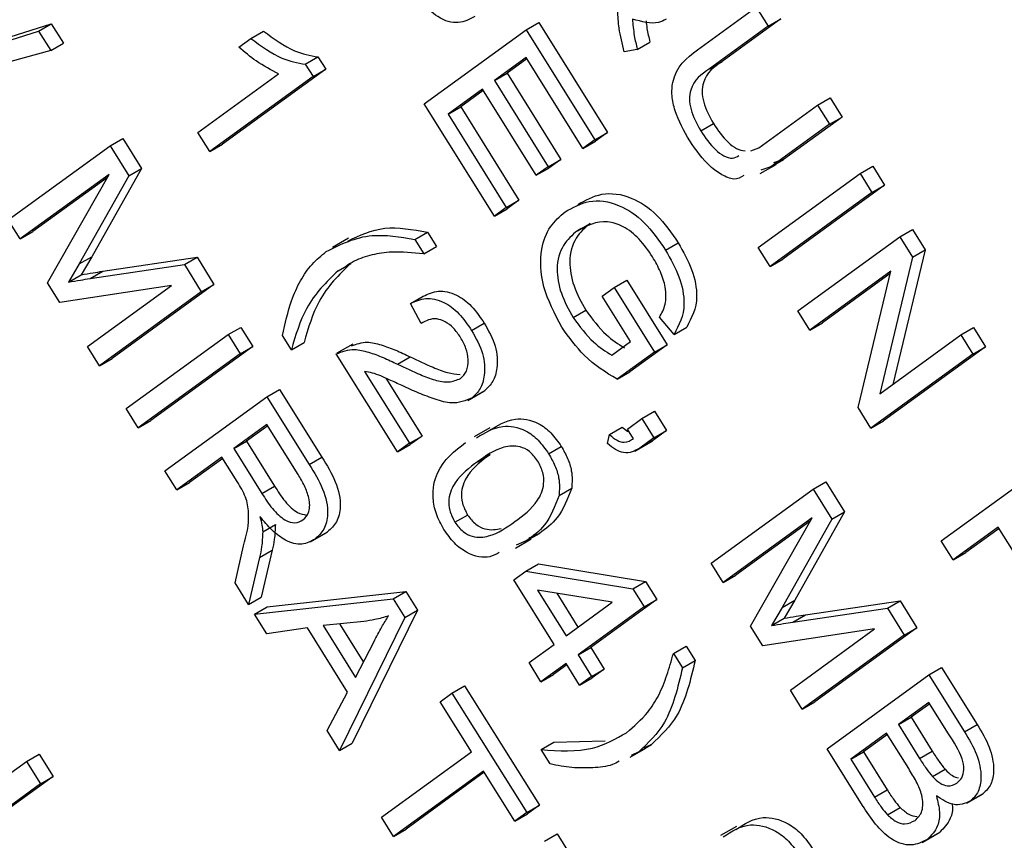
# Model space of a CAD drawing. Units: inches. Extents: x 0.5 to 10.5, y 0.5 to 7.9.
# Drawn here: x 3.4 to 3.4, y 3.4 to 3.4 of the extents above; entities that cross this region are included whole.
import ezdxf

# ---------------------------------------------------------------- set-up
doc = ezdxf.new("R2010")
doc.units = ezdxf.units.IN
doc.header["$MEASUREMENT"] = 0

msp = doc.modelspace()

# ---------------------------------------------------------------- linework, layer by layer
at = {"color": 7, "linetype": 'Continuous', "lineweight": 25}
for p, q in [((3.38663851, 3.44729933), (3.38800308, 3.44828954)), ((3.38800308, 3.44828954), (3.38828105, 3.44784459)), ((3.38857567, 3.44801468), (3.38720966, 3.44702342)), ((3.38828105, 3.44784459), (3.38857567, 3.44801468)), ((3.36945854, 3.44715227), (3.37131191, 3.44773054)), ((3.36975317, 3.44732236), (3.37160654, 3.44790063)), ((3.37131191, 3.44773054), (3.37160654, 3.44790063)), ((3.37131191, 3.44773054), (3.37159368, 3.44727951)), ((3.37160654, 3.44790063), (3.37188831, 3.4474496)), ((3.37624693, 3.44756213), (3.37654155, 3.44773221)), ((3.38028023, 3.44604316), (3.38265139, 3.44776381)), ((3.38265139, 3.44776381), (3.38294601, 3.44793389)), ((3.38265139, 3.44776381), (3.38424969, 3.44520536)), ((3.38294601, 3.44793389), (3.38454432, 3.44537545)), ((3.38828105, 3.44784459), (3.38691503, 3.44685334)), ((3.37596978, 3.44736101), (3.37624693, 3.44756213)), ((3.37159368, 3.44727951), (3.36864922, 3.44647657)), ((3.37159368, 3.44727951), (3.37188831, 3.4474496)), ((3.38523752, 3.44730769), (3.38493652, 3.4472522)), ((3.38523752, 3.44730769), (3.38553214, 3.44747777)), ((3.37751647, 3.44696272), (3.37781109, 3.44713281)), ((3.37781109, 3.44713281), (3.37799134, 3.44684429)), ((3.3826522, 3.44711775), (3.38191314, 3.44658144)), ((3.38267099, 3.44708767), (3.38220777, 3.44675153)), ((3.38397254, 3.44500425), (3.3826522, 3.44711775)), ((3.37799134, 3.44684429), (3.37558939, 3.4451013)), ((3.37751647, 3.44696272), (3.37769671, 3.4466742)), ((3.37769671, 3.4466742), (3.37799134, 3.44684429)), ((3.38691503, 3.44685334), (3.38720966, 3.44702342)), ((3.37501679, 3.44537616), (3.37689524, 3.44673927)), ((3.37769671, 3.4466742), (3.37529476, 3.44493122)), ((3.38191314, 3.44658144), (3.38220777, 3.44675153)), ((3.38191314, 3.44658144), (3.38316399, 3.44457918)), ((3.38220777, 3.44675153), (3.38345862, 3.44474927)), ((3.38163599, 3.44638033), (3.38083534, 3.44579933)), ((3.38288684, 3.44437807), (3.38163599, 3.44638033)), ((3.38165478, 3.44635025), (3.38112997, 3.44596942)), ((3.38942766, 3.44600918), (3.38972228, 3.44617927)), ((3.38972228, 3.44617927), (3.39000025, 3.44573432)), ((3.38191328, 3.4434291), (3.38028023, 3.44604316)), ((3.38083534, 3.44579933), (3.38112997, 3.44596942)), ((3.38112997, 3.44596942), (3.38248506, 3.4438003)), ((3.38806164, 3.44501793), (3.38942766, 3.44600918)), ((3.38942766, 3.44600918), (3.38970562, 3.44556424)), ((3.38083534, 3.44579933), (3.38219043, 3.44363022)), ((3.39000025, 3.44573432), (3.38863568, 3.44474411)), ((3.38970562, 3.44556424), (3.39000025, 3.44573432)), ((3.38671218, 3.44541282), (3.3870068, 3.44558291)), ((3.38970562, 3.44556424), (3.38834105, 3.44457403)), ((3.37297787, 3.44506382), (3.37327249, 3.4452339)), ((3.37327249, 3.4452339), (3.37370736, 3.4445378)), ((3.37529476, 3.44493122), (3.37501679, 3.44537616)), ((3.38424969, 3.44520536), (3.38454432, 3.44537545)), ((3.38454432, 3.44537545), (3.38426717, 3.44517433)), ((3.37060671, 3.44334318), (3.37297787, 3.44506382)), ((3.37297787, 3.44506382), (3.37341273, 3.44436772)), ((3.37529476, 3.44493122), (3.37558939, 3.4451013)), ((3.38424969, 3.44520536), (3.38397254, 3.44500425)), ((3.38397254, 3.44500425), (3.38426717, 3.44517433)), ((3.38787813, 3.44494556), (3.38806164, 3.44501793)), ((3.38316399, 3.44457918), (3.38345862, 3.44474927)), ((3.38345862, 3.44474927), (3.38318147, 3.44454815)), ((3.37370736, 3.4445378), (3.37254924, 3.44248619)), ((3.37341273, 3.44436772), (3.37370736, 3.4445378)), ((3.38316399, 3.44457918), (3.38288684, 3.44437807)), ((3.38288684, 3.44437807), (3.38318147, 3.44454815)), ((3.38809846, 3.44441996), (3.38846674, 3.44463257)), ((3.38834105, 3.44457403), (3.38810769, 3.44449788)), ((3.38834105, 3.44457403), (3.38863568, 3.44474411)), ((3.38863568, 3.44474411), (3.38840232, 3.44466797)), ((3.3904193, 3.44442184), (3.39071393, 3.44459192)), ((3.39071393, 3.44459192), (3.39099189, 3.44414697)), ((3.37295415, 3.44439995), (3.37088468, 3.44289823)), ((3.37291187, 3.44432556), (3.3711793, 3.44306831)), ((3.3715215, 3.44187885), (3.37295415, 3.44439995)), ((3.37341273, 3.44436772), (3.37225461, 3.44231611)), ((3.38804814, 3.44270119), (3.3904193, 3.44442184)), ((3.3904193, 3.44442184), (3.39069727, 3.44397689)), ((3.39099189, 3.44414697), (3.38862074, 3.44242633)), ((3.39069727, 3.44397689), (3.39099189, 3.44414697)), ((3.39069727, 3.44397689), (3.38832611, 3.44225625)), ((3.38219043, 3.44363022), (3.38191328, 3.4434291)), ((3.38219043, 3.44363022), (3.38248506, 3.4438003)), ((3.38248506, 3.4438003), (3.38220791, 3.44359919)), ((3.38191328, 3.4434291), (3.38220791, 3.44359919)), ((3.37088468, 3.44289823), (3.37060671, 3.44334318)), ((3.38384632, 3.4430907), (3.38414095, 3.44326079)), ((3.37088468, 3.44289823), (3.3711793, 3.44306831)), ((3.3800622, 3.44288771), (3.38035683, 3.44305779)), ((3.38035683, 3.44305779), (3.3805653, 3.44272408)), ((3.3889703, 3.44122508), (3.39134145, 3.44294572)), ((3.39134145, 3.44294572), (3.39163608, 3.44311581)), ((3.39134145, 3.44294572), (3.39163734, 3.4424721)), ((3.39163608, 3.44311581), (3.39193196, 3.44264218)), ((3.37851942, 3.44291557), (3.37815114, 3.44270296)), ((3.3800622, 3.44288771), (3.38027068, 3.442554)), ((3.38027068, 3.442554), (3.3805653, 3.44272408)), ((3.38589755, 3.44263923), (3.38619218, 3.44280931)), ((3.38832611, 3.44225625), (3.38804814, 3.44270119)), ((3.37225461, 3.44231611), (3.37254924, 3.44248619)), ((3.37254924, 3.44248619), (3.37230223, 3.44206445)), ((3.37280341, 3.44214649), (3.37499838, 3.44247123)), ((3.37470375, 3.44230115), (3.37499838, 3.44247123)), ((3.37499838, 3.44247123), (3.37539199, 3.44184118)), ((3.39163734, 3.4424721), (3.39087603, 3.43929389)), ((3.39193196, 3.44264218), (3.39118334, 3.43951688)), ((3.39163734, 3.4424721), (3.39193196, 3.44264218)), ((3.37225461, 3.44231611), (3.3720076, 3.44189437)), ((3.37250878, 3.44197641), (3.37470375, 3.44230115)), ((3.37470375, 3.44230115), (3.37509736, 3.4416711)), ((3.37827927, 3.44215973), (3.3785739, 3.44232982)), ((3.38832611, 3.44225625), (3.38862074, 3.44242633)), ((3.3720076, 3.44189437), (3.37230223, 3.44206445)), ((3.37250878, 3.44197641), (3.37280341, 3.44214649)), ((3.39113585, 3.44214988), (3.38924826, 3.44078014)), ((3.39112317, 3.44209696), (3.38954289, 3.44095022)), ((3.39037533, 3.43897601), (3.39113585, 3.44214988)), ((3.37180598, 3.44142347), (3.3715215, 3.44187885)), ((3.37440559, 3.44181577), (3.37180598, 3.44142347)), ((3.37244824, 3.4403954), (3.37440559, 3.44181577)), ((3.37539199, 3.44184118), (3.37302083, 3.44012054)), ((3.37509736, 3.4416711), (3.37539199, 3.44184118)), ((3.38469658, 3.44176774), (3.38499121, 3.44193782)), ((3.38499121, 3.44193782), (3.38592934, 3.44043612)), ((3.37509736, 3.4416711), (3.3727262, 3.43995046)), ((3.37996337, 3.4413982), (3.380258, 3.44156829)), ((3.38441943, 3.44156662), (3.38469658, 3.44176774)), ((3.3850796, 3.44050987), (3.38441943, 3.44156662)), ((3.38469658, 3.44176774), (3.38563472, 3.44026604)), ((3.38021055, 3.44093091), (3.37996337, 3.4413982)), ((3.38374359, 3.4410724), (3.38403821, 3.44124249)), ((3.38924826, 3.44078014), (3.3889703, 3.44122508)), ((3.38138393, 3.44077198), (3.38167856, 3.44094207)), ((3.38609268, 3.44067919), (3.38575312, 3.44107945)), ((3.38924826, 3.44078014), (3.38954289, 3.44095022)), ((3.37334989, 3.43895211), (3.37572105, 3.44067275)), ((3.37572105, 3.44067275), (3.37601567, 3.44084283)), ((3.37572105, 3.44067275), (3.37599901, 3.4402278)), ((3.37601567, 3.44084283), (3.37629364, 3.44039789)), ((3.37719125, 3.4403194), (3.37698278, 3.44065311)), ((3.38609268, 3.44067919), (3.38638731, 3.44084928)), ((3.39087603, 3.43929389), (3.39276603, 3.44066537)), ((3.39276603, 3.44066537), (3.39306066, 3.44083546)), ((3.39276603, 3.44066537), (3.393044, 3.44022043)), ((3.39306066, 3.44083546), (3.39333862, 3.44039051)), ((3.37629364, 3.44039789), (3.37392248, 3.43867724)), ((3.37599901, 3.4402278), (3.37629364, 3.44039789)), ((3.37719125, 3.4403194), (3.37748588, 3.44048948)), ((3.37861982, 3.44045243), (3.37825153, 3.44023982)), ((3.38464463, 3.44019424), (3.3850796, 3.44050987)), ((3.38592934, 3.44043612), (3.38506085, 3.4398059)), ((3.38563472, 3.44026604), (3.38592934, 3.44043612)), ((3.3727262, 3.43995046), (3.37244824, 3.4403954)), ((3.37599901, 3.4402278), (3.37362786, 3.43850716)), ((3.37965952, 3.43794444), (3.37823495, 3.44022479)), ((3.38563472, 3.44026604), (3.38476622, 3.43963581)), ((3.393044, 3.44022043), (3.39067284, 3.43849978)), ((3.39333862, 3.44039051), (3.39096747, 3.43866987)), ((3.393044, 3.44022043), (3.39333862, 3.44039051)), ((3.3727262, 3.43995046), (3.37302083, 3.44012054)), ((3.37966332, 3.43998567), (3.37995795, 3.44015576)), ((3.3788943, 3.4398141), (3.37993667, 3.43814555)), ((3.38476622, 3.43963581), (3.38506085, 3.4398059)), ((3.37939227, 3.43965869), (3.3802313, 3.43831564)), ((3.3766227, 3.43922945), (3.37691733, 3.43939954)), ((3.37691733, 3.43939954), (3.37789998, 3.43782658)), ((3.38129861, 3.43914468), (3.3816669, 3.43935728)), ((3.38139699, 3.43920524), (3.38169162, 3.43937533)), ((3.37425154, 3.43750881), (3.3766227, 3.43922945)), ((3.3766227, 3.43922945), (3.37760535, 3.43765649)), ((3.37362786, 3.43850716), (3.37334989, 3.43895211)), ((3.38534717, 3.43872042), (3.3856418, 3.43889051)), ((3.3856418, 3.43889051), (3.38591977, 3.43844556)), ((3.39067284, 3.43849978), (3.39037533, 3.43897601)), ((3.37362786, 3.43850716), (3.37392248, 3.43867724)), ((3.37662352, 3.43858339), (3.37585366, 3.43802474)), ((3.37734775, 3.4374241), (3.37662352, 3.43858339)), ((3.38500844, 3.43847462), (3.38534717, 3.43872042)), ((3.38534717, 3.43872042), (3.38562514, 3.43827548)), ((3.39067284, 3.43849978), (3.39096747, 3.43866987)), ((3.37664231, 3.43855331), (3.37614829, 3.43819483)), ((3.38180876, 3.43850586), (3.38144048, 3.43829326)), ((3.38454652, 3.43813943), (3.38459375, 3.43834926)), ((3.38459375, 3.43834926), (3.38488838, 3.43851934)), ((3.38488838, 3.43851934), (3.38501922, 3.43842011)), ((3.38514742, 3.43825214), (3.38500844, 3.43847462)), ((3.38591977, 3.43844556), (3.38558825, 3.43820499)), ((3.38562514, 3.43827548), (3.38591977, 3.43844556)), ((3.37585366, 3.43802474), (3.37614829, 3.43819483)), ((3.37614829, 3.43819483), (3.37680031, 3.43715111)), ((3.37993667, 3.43814555), (3.37965952, 3.43794444)), ((3.37965952, 3.43794444), (3.37995415, 3.43811452)), ((3.37993667, 3.43814555), (3.3802313, 3.43831564)), ((3.3802313, 3.43831564), (3.37995415, 3.43811452)), ((3.38518359, 3.43796671), (3.38555188, 3.43817932)), ((3.38562514, 3.43827548), (3.38529362, 3.43803491)), ((3.38529362, 3.43803491), (3.38558825, 3.43820499)), ((3.38558825, 3.43820499), (3.38550395, 3.43818184)), ((3.37585366, 3.43802474), (3.37650569, 3.43698103)), ((3.38152403, 3.43771798), (3.38181866, 3.43788806)), ((3.38317636, 3.43790281), (3.38347098, 3.43807289)), ((3.37557651, 3.43782363), (3.37452951, 3.43706386)), ((3.3755953, 3.43779355), (3.37482414, 3.43723395)), ((3.37593103, 3.43725615), (3.37557651, 3.43782363)), ((3.37760535, 3.43765649), (3.37789998, 3.43782658)), ((3.37452951, 3.43706386), (3.37425154, 3.43750881)), ((3.39230867, 3.43588127), (3.39467983, 3.43760191)), ((3.37452951, 3.43706386), (3.37482414, 3.43723395)), ((3.38932813, 3.43707618), (3.38962276, 3.43724627)), ((3.38962276, 3.43724627), (3.39005763, 3.43655017)), ((3.37650569, 3.43698103), (3.37680031, 3.43715111)), ((3.38341857, 3.43693303), (3.38371319, 3.43710311)), ((3.38695698, 3.43535554), (3.38932813, 3.43707618)), ((3.38932813, 3.43707618), (3.389763, 3.43638008)), ((3.39005763, 3.43655017), (3.3888995, 3.43449856)), ((3.389763, 3.43638008), (3.39005763, 3.43655017)), ((3.38099485, 3.43630842), (3.38128948, 3.4364785)), ((3.38930441, 3.43641231), (3.38723494, 3.43491059)), ((3.38926214, 3.43633793), (3.38752957, 3.43508068)), ((3.38787177, 3.43389121), (3.38930441, 3.43641231)), ((3.389763, 3.43638008), (3.38860488, 3.43432847)), ((3.3765247, 3.4360842), (3.37681933, 3.43625429)), ((3.37763641, 3.43585426), (3.3780047, 3.43606687)), ((3.37774132, 3.43591876), (3.37803595, 3.43608885)), ((3.38266968, 3.43588187), (3.38296431, 3.43605196)), ((3.38296431, 3.43605196), (3.38271316, 3.43594347)), ((3.39363364, 3.43619609), (3.39258664, 3.43543632)), ((3.39365243, 3.43616601), (3.39288126, 3.43560641)), ((3.39398816, 3.43562861), (3.39363364, 3.43619609)), ((3.38240371, 3.43571035), (3.38277199, 3.43592295)), ((3.38266968, 3.43588187), (3.38241853, 3.43577339)), ((3.39258664, 3.43543632), (3.39230867, 3.43588127)), ((3.37588134, 3.43489996), (3.37607957, 3.43576245)), ((3.376454, 3.43549107), (3.37674862, 3.43566116)), ((3.37674862, 3.43566116), (3.37649193, 3.43456427)), ((3.39258664, 3.43543632), (3.39288126, 3.43560641)), ((3.376454, 3.43549107), (3.37619731, 3.43439418)), ((3.38236689, 3.43497184), (3.38264403, 3.43517296)), ((3.38264403, 3.43517296), (3.38293866, 3.43534304)), ((3.38264403, 3.43517296), (3.38513763, 3.43476336)), ((3.38293866, 3.43534304), (3.38543225, 3.43493344)), ((3.38723494, 3.43491059), (3.38695698, 3.43535554)), ((3.38330502, 3.43347015), (3.38236689, 3.43497184)), ((3.38513763, 3.43476336), (3.38543225, 3.43493344)), ((3.38543225, 3.43493344), (3.38569448, 3.4345137)), ((3.38723494, 3.43491059), (3.38752957, 3.43508068)), ((3.37619731, 3.43439418), (3.37588134, 3.43489996)), ((3.37662918, 3.43434457), (3.37985486, 3.43469735)), ((3.37956024, 3.43452727), (3.37985486, 3.43469735)), ((3.37985486, 3.43469735), (3.38012577, 3.4342637)), ((3.38465371, 3.43444883), (3.3829182, 3.43473409)), ((3.3829182, 3.43473409), (3.38358217, 3.43367126)), ((3.38513763, 3.43476336), (3.38539985, 3.43434361)), ((3.37619731, 3.43439418), (3.37649193, 3.43456427)), ((3.37633455, 3.43417449), (3.37956024, 3.43452727)), ((3.37956024, 3.43452727), (3.37983115, 3.43409362)), ((3.38336496, 3.43466066), (3.38385801, 3.43387142)), ((3.38358217, 3.43367126), (3.38465371, 3.43444883)), ((3.38569448, 3.4345137), (3.38415476, 3.4333964)), ((3.38539985, 3.43434361), (3.38569448, 3.4345137)), ((3.38860488, 3.43432847), (3.3888995, 3.43449856)), ((3.3888995, 3.43449856), (3.38865249, 3.43407682)), ((3.38915368, 3.43415885), (3.39134865, 3.4344836)), ((3.39105402, 3.43431351), (3.39134865, 3.4344836)), ((3.39134865, 3.4344836), (3.39174226, 3.43385355)), ((3.37633455, 3.43417449), (3.37662918, 3.43434457)), ((3.38012577, 3.4342637), (3.37860969, 3.43117433)), ((3.37983115, 3.43409362), (3.38012577, 3.4342637)), ((3.38539985, 3.43434361), (3.38386014, 3.43322631)), ((3.38860488, 3.43432847), (3.38835787, 3.43390673)), ((3.38885905, 3.43398877), (3.39105402, 3.43431351)), ((3.39105402, 3.43431351), (3.39144763, 3.43368346)), ((3.37662392, 3.43371129), (3.37633455, 3.43417449)), ((3.37887588, 3.43400414), (3.37793399, 3.43390668)), ((3.37983115, 3.43409362), (3.37831506, 3.43100424)), ((3.38835787, 3.43390673), (3.38865249, 3.43407682)), ((3.38885905, 3.43398877), (3.38915368, 3.43415885)), ((3.37756563, 3.43385156), (3.37662392, 3.43371129)), ((3.37850051, 3.43235508), (3.37756563, 3.43385156)), ((3.37793399, 3.43390668), (3.37868591, 3.43270306)), ((3.37831053, 3.43394564), (3.37886704, 3.43305482)), ((3.38815625, 3.43343584), (3.38787177, 3.43389121)), ((3.39075586, 3.43382813), (3.38815625, 3.43343584)), ((3.3887985, 3.43240777), (3.39075586, 3.43382813)), ((3.39174226, 3.43385355), (3.3893711, 3.4321329)), ((3.39144763, 3.43368346), (3.39174226, 3.43385355)), ((3.37868591, 3.43270306), (3.37911372, 3.43353386)), ((3.39144763, 3.43368346), (3.38907647, 3.43196282)), ((3.38271993, 3.43304557), (3.38330502, 3.43347015)), ((3.38386014, 3.43322631), (3.38415476, 3.4333964)), ((3.38415476, 3.4333964), (3.38446748, 3.43289583)), ((3.38607878, 3.43325683), (3.38637341, 3.43342692)), ((3.38637341, 3.43342692), (3.38658188, 3.43309321)), ((3.38386014, 3.43322631), (3.38417285, 3.43272575)), ((3.38607878, 3.43325683), (3.38628725, 3.43292312)), ((3.38628725, 3.43292312), (3.38658188, 3.43309321)), ((3.3829979, 3.43260063), (3.38271993, 3.43304557)), ((3.38358299, 3.4330252), (3.3829979, 3.43260063)), ((3.38360178, 3.43299512), (3.38329252, 3.43277071)), ((3.3838957, 3.43252463), (3.38358299, 3.4330252)), ((3.38417285, 3.43272575), (3.38446748, 3.43289583)), ((3.38446748, 3.43289583), (3.38419033, 3.43269472)), ((3.39202232, 3.43276353), (3.39231695, 3.43293362)), ((3.39231695, 3.43293362), (3.39314651, 3.43160573)), ((3.3829979, 3.43260063), (3.38329252, 3.43277071)), ((3.38417285, 3.43272575), (3.3838957, 3.43252463)), ((3.3838957, 3.43252463), (3.38419033, 3.43269472)), ((3.38965117, 3.43104289), (3.39202232, 3.43276353)), ((3.39202232, 3.43276353), (3.39285188, 3.43143565)), ((3.3809277, 3.43233834), (3.38122233, 3.43250842)), ((3.38122233, 3.43250842), (3.38295962, 3.4297275)), ((3.38907647, 3.43196282), (3.3887985, 3.43240777)), ((3.37802624, 3.43146657), (3.37850051, 3.43235508)), ((3.38065055, 3.43213722), (3.3809277, 3.43233834)), ((3.3809277, 3.43233834), (3.38266499, 3.42955742)), ((3.38138021, 3.43096924), (3.38065055, 3.43213722)), ((3.38907647, 3.43196282), (3.3893711, 3.4321329)), ((3.39202314, 3.43211747), (3.39131487, 3.43160352)), ((3.39204193, 3.4320874), (3.3916095, 3.4317736)), ((3.39247809, 3.43138922), (3.39202314, 3.43211747)), ((3.39131487, 3.43160352), (3.3916095, 3.4317736)), ((3.3916095, 3.4317736), (3.39210028, 3.43098799)), ((3.37831506, 3.43100424), (3.37802624, 3.43146657)), ((3.39131487, 3.43160352), (3.39180566, 3.43081791)), ((3.39285188, 3.43143565), (3.39314651, 3.43160573)), ((3.39103772, 3.4314024), (3.39020628, 3.43079906)), ((3.39105652, 3.43137232), (3.39050091, 3.43096914)), ((3.39155023, 3.43058203), (3.39103772, 3.4314024)), ((3.37831506, 3.43100424), (3.37860969, 3.43117433)), ((3.38299936, 3.43102223), (3.38329398, 3.43119232)), ((3.38320783, 3.43068852), (3.38299936, 3.43102223)), ((3.38329398, 3.43119232), (3.38449143, 3.43122815)), ((3.38507045, 3.4308445), (3.38543873, 3.43105711)), ((3.3852721, 3.43097399), (3.38556673, 3.43114407)), ((3.38556673, 3.43114407), (3.38538985, 3.43105791)), ((3.39047475, 3.42972456), (3.38965117, 3.43104289)), ((3.37102882, 3.43074674), (3.37132345, 3.43091682)), ((3.37132345, 3.43091682), (3.37164775, 3.43039772)), ((3.3792862, 3.42944971), (3.38138021, 3.43096924)), ((3.3852721, 3.43097399), (3.38509522, 3.43088782)), ((3.39020628, 3.43079906), (3.39050091, 3.43096914)), ((3.39020628, 3.43079906), (3.39075787, 3.42991612)), ((3.39050091, 3.43096914), (3.3910525, 3.4300862)), ((3.39180566, 3.43081791), (3.39210028, 3.43098799)), ((3.36786728, 3.42845255), (3.37102882, 3.43074674)), ((3.37102882, 3.43074674), (3.37135312, 3.43022763)), ((3.39210189, 3.43039632), (3.39239652, 3.43056641)), ((3.37164775, 3.43039772), (3.36885574, 3.42837168)), ((3.37135312, 3.43022763), (3.37164775, 3.43039772)), ((3.38165818, 3.43052429), (3.37956417, 3.42900476)), ((3.38167697, 3.43049421), (3.3798588, 3.42917485)), ((3.38238784, 3.4293563), (3.38165818, 3.43052429)), ((3.37135312, 3.43022763), (3.36856111, 3.4282016)), ((3.39075787, 3.42991612), (3.3910525, 3.4300862)), ((3.39290077, 3.42977432), (3.39326905, 3.42998692)), ((3.39298973, 3.4298281), (3.39328435, 3.42999819)), ((3.38266499, 3.42955742), (3.38295962, 3.4297275)), ((3.38295962, 3.4297275), (3.38268247, 3.42952639)), ((3.39105698, 3.42950672), (3.39135161, 3.42967681)), ((3.37956417, 3.42900476), (3.3792862, 3.42944971)), ((3.38266499, 3.42955742), (3.38238784, 3.4293563)), ((3.38238784, 3.4293563), (3.38268247, 3.42952639)), ((3.38754278, 3.4292344), (3.38717449, 3.42902179)), ((3.37956417, 3.42900476), (3.3798588, 3.42917485)), ((3.3830802, 3.42889278), (3.38337483, 3.42906286)), ((3.38337483, 3.42906286), (3.38497313, 3.42650442)), ((3.39186748, 3.42886469), (3.39223577, 3.4290773)), ((3.39198046, 3.42893406), (3.39227508, 3.42910414))]:
    msp.add_line(p, q, dxfattribs=at)
for points, knots in [([(3.38145909, 3.4480739), (3.38133935, 3.44800854), (3.38110072, 3.44787828), (3.38062653, 3.44799386), (3.38020848, 3.44840328), (3.38000597, 3.44871116), (3.37990444, 3.44886552)], [0, 0, 0, 0, 0.28051063, 0.55903359, 0.77891893, 1, 1, 1, 1]), ([(3.38493652, 3.4472522), (3.38488969, 3.44743749), (3.38480602, 3.44776855), (3.38478946, 3.44807589), (3.38478216, 3.44821121)], [0, 0, 0, 0, 0.55970794, 1, 1, 1, 1]), ([(3.38512495, 3.44801285), (3.38513567, 3.44788464), (3.3851548, 3.4476557), (3.38521224, 3.44741402), (3.38523752, 3.44730769)], [0, 0, 0, 0, 0.56005944, 1, 1, 1, 1]), ([(3.38590889, 3.44800672), (3.38585076, 3.4479777), (3.3856334, 3.44786917), (3.38533993, 3.4479521), (3.38512495, 3.44801285)], [0, 0, 0, 0, 0.267451316, 1, 1, 1, 1]), ([(3.38544367, 3.4479709), (3.38544917, 3.44791243), (3.38546417, 3.44775287), (3.38550578, 3.44758446), (3.38553214, 3.44747777)], [0, 0, 0, 0, 0.3664893, 1, 1, 1, 1]), ([(3.37654155, 3.44773221), (3.37678454, 3.44755488), (3.37721828, 3.44723833), (3.37763001, 3.44716504), (3.37781109, 3.44713281)], [0, 0, 0, 0, 0.56020373, 1, 1, 1, 1]), ([(3.37624693, 3.44756213), (3.37648991, 3.44738479), (3.37692365, 3.44706824), (3.37733539, 3.44699496), (3.37751647, 3.44696272)], [0, 0, 0, 0, 0.56020373, 1, 1, 1, 1]), ([(3.37689524, 3.44673927), (3.37672033, 3.44682898), (3.37640786, 3.44698925), (3.37610369, 3.44724737), (3.37596978, 3.44736101)], [0, 0, 0, 0, 0.55975523, 1, 1, 1, 1]), ([(3.3864562, 3.44517782), (3.3863259, 3.44541005), (3.3861302, 3.44575883), (3.38603075, 3.44623843), (3.38607581, 3.44686281), (3.38638857, 3.44710544), (3.38663851, 3.44729933)], [0, 0, 0, 0, 0.25000221, 0.3754713, 0.50090456, 1, 1, 1, 1]), ([(3.38691503, 3.44685334), (3.38673318, 3.44672839), (3.38650569, 3.44657208), (3.38644212, 3.44615688), (3.38648794, 3.44582633), (3.3866226, 3.44557801), (3.38671218, 3.44541282)], [0, 0, 0, 0, 0.49991059, 0.62540482, 0.75080849, 1, 1, 1, 1]), ([(3.38720966, 3.44702342), (3.38702781, 3.44689847), (3.38680032, 3.44674216), (3.38673675, 3.44632696), (3.38678257, 3.44599642), (3.38691723, 3.4457481), (3.3870068, 3.44558291)], [0, 0, 0, 0, 0.49991059, 0.62540482, 0.75080849, 1, 1, 1, 1]), ([(3.3870068, 3.44558291), (3.38711469, 3.44542561), (3.38727666, 3.44518948), (3.38755112, 3.44498272), (3.3876793, 3.44495846), (3.38774339, 3.44494633)], [0, 0, 0, 0, 0.49941044, 0.74973223, 1, 1, 1, 1]), ([(3.38671218, 3.44541282), (3.38682066, 3.44525403), (3.38698353, 3.44501564), (3.38725377, 3.44481941), (3.38745878, 3.44475038), (3.3875539, 3.44480779), (3.38760133, 3.44483641)], [0, 0, 0, 0, 0.3998981, 0.60034086, 0.80074036, 1, 1, 1, 1]), ([(3.38771999, 3.44437137), (3.38764476, 3.44432929), (3.38750199, 3.44424944), (3.3872052, 3.44438256), (3.38683526, 3.44463601), (3.38660767, 3.44496131), (3.3864562, 3.44517782)], [0, 0, 0, 0, 0.21830382, 0.41426542, 0.61015911, 1, 1, 1, 1]), ([(3.38385288, 3.4436984), (3.38403076, 3.44379908), (3.3843859, 3.44400009), (3.38504761, 3.44392866), (3.38571417, 3.44349306), (3.38603266, 3.44303749), (3.38619218, 3.44280931)], [0, 0, 0, 0, 0.28087049, 0.56076439, 0.78000383, 1, 1, 1, 1]), ([(3.38355825, 3.44352832), (3.38373613, 3.443629), (3.38409127, 3.44383), (3.38475298, 3.44375857), (3.38541955, 3.44332298), (3.38573804, 3.44286741), (3.38589755, 3.44263923)], [0, 0, 0, 0, 0.28087049, 0.56076439, 0.78000383, 1, 1, 1, 1]), ([(3.38348327, 3.44084435), (3.38331767, 3.44115945), (3.38298657, 3.44178949), (3.38296782, 3.44264592), (3.38319125, 3.44321161), (3.38343583, 3.44342268), (3.38355825, 3.44352832)], [0, 0, 0, 0, 0.27908714, 0.55802109, 0.77877602, 1, 1, 1, 1]), ([(3.37850524, 3.44284854), (3.37877903, 3.44298067), (3.37932016, 3.44324183), (3.38001403, 3.44311865), (3.38035683, 3.44305779)], [0, 0, 0, 0, 0.50595576, 1, 1, 1, 1]), ([(3.38414095, 3.44326079), (3.38402064, 3.44315907), (3.38378088, 3.44295636), (3.38362737, 3.44243835), (3.38373043, 3.44180296), (3.38393558, 3.44142939), (3.38403821, 3.44124249)], [0, 0, 0, 0, 0.281147921, 0.560307678, 0.780009876, 1, 1, 1, 1]), ([(3.38559435, 3.44247983), (3.38549387, 3.44262586), (3.38529319, 3.44291752), (3.38490959, 3.44321102), (3.38437115, 3.44336845), (3.38406264, 3.44320518), (3.38384632, 3.4430907)], [0, 0, 0, 0, 0.18714089, 0.37376825, 0.56091488, 1, 1, 1, 1]), ([(3.37800467, 3.44260713), (3.37834228, 3.44277517), (3.37894589, 3.44307562), (3.37972074, 3.44294518), (3.3800622, 3.44288771)], [0, 0, 0, 0, 0.55932003, 1, 1, 1, 1]), ([(3.38384632, 3.4430907), (3.38372602, 3.44298899), (3.38348626, 3.44278628), (3.38333275, 3.44226827), (3.3834358, 3.44163288), (3.38364095, 3.44125931), (3.38374359, 3.4410724)], [0, 0, 0, 0, 0.281147921, 0.560307678, 0.780009876, 1, 1, 1, 1]), ([(3.38619218, 3.44280931), (3.38630717, 3.44260412), (3.38653684, 3.44219427), (3.38668697, 3.44140737), (3.38650086, 3.44106077), (3.38638731, 3.44084928)], [0, 0, 0, 0, 0.28101747, 0.56128092, 1, 1, 1, 1]), ([(3.37698278, 3.44065311), (3.37704598, 3.44093032), (3.3771501, 3.44138705), (3.37739111, 3.44193359), (3.37765979, 3.44232391), (3.37788971, 3.44251272), (3.37800467, 3.44260713)], [0, 0, 0, 0, 0.339845067, 0.559923269, 0.779943659, 1, 1, 1, 1]), ([(3.38027068, 3.442554), (3.38001673, 3.44257827), (3.37959855, 3.44261823), (3.37906408, 3.44253872), (3.3787156, 3.44242412), (3.37853264, 3.44231036), (3.37847296, 3.44227325)], [0, 0, 0, 0, 0.383601557, 0.631690602, 0.879869864, 1, 1, 1, 1]), ([(3.38575312, 3.44107945), (3.38580566, 3.44117119), (3.38591029, 3.44135391), (3.38591368, 3.44174326), (3.38578839, 3.44213945), (3.38565905, 3.44236634), (3.38559435, 3.44247983)], [0, 0, 0, 0, 0.28080416, 0.55931552, 0.77956693, 1, 1, 1, 1]), ([(3.38589755, 3.44263923), (3.38601254, 3.44243403), (3.38624221, 3.44202419), (3.38639234, 3.44123729), (3.38620624, 3.44089069), (3.38609268, 3.44067919)], [0, 0, 0, 0, 0.28101747, 0.56128092, 1, 1, 1, 1]), ([(3.3785739, 3.44232982), (3.37830127, 3.44206637), (3.37781399, 3.44159552), (3.37758622, 3.4408277), (3.37748588, 3.44048948)], [0, 0, 0, 0, 0.55949851, 1, 1, 1, 1]), ([(3.37230223, 3.44206445), (3.37239536, 3.44208075), (3.37256168, 3.44210986), (3.37272955, 3.4421353), (3.37280341, 3.44214649)], [0, 0, 0, 0, 0.5599947, 1, 1, 1, 1]), ([(3.37827927, 3.44215973), (3.37800664, 3.44189629), (3.37751937, 3.44142543), (3.37729159, 3.44065762), (3.37719125, 3.4403194)], [0, 0, 0, 0, 0.55949851, 1, 1, 1, 1]), ([(3.3720076, 3.44189437), (3.37210074, 3.44191067), (3.37226706, 3.44193978), (3.37243492, 3.44196521), (3.37250878, 3.44197641)], [0, 0, 0, 0, 0.5599947, 1, 1, 1, 1]), ([(3.380258, 3.44156829), (3.3803702, 3.4416185), (3.3805939, 3.44171861), (3.38100054, 3.44164517), (3.38139491, 3.44135247), (3.38158393, 3.44107899), (3.38167856, 3.44094207)], [0, 0, 0, 0, 0.28092003, 0.56010549, 0.77977359, 1, 1, 1, 1]), ([(3.37996337, 3.4413982), (3.38007557, 3.44144841), (3.38029927, 3.44154852), (3.38070591, 3.44147508), (3.38110028, 3.44118239), (3.3812893, 3.4409089), (3.38138393, 3.44077198)], [0, 0, 0, 0, 0.28092003, 0.56010549, 0.77977359, 1, 1, 1, 1]), ([(3.38403821, 3.44124249), (3.38419205, 3.44103593), (3.38446712, 3.44066661), (3.38479483, 3.44045679), (3.38493926, 3.44036432)], [0, 0, 0, 0, 0.55929445, 1, 1, 1, 1]), ([(3.38112726, 3.44060973), (3.38107415, 3.44068566), (3.38096796, 3.44083748), (3.38076764, 3.44098383), (3.38048371, 3.44108293), (3.38032313, 3.44099356), (3.38021055, 3.44093091)], [0, 0, 0, 0, 0.18699918, 0.37385945, 0.5610311, 1, 1, 1, 1]), ([(3.38167856, 3.44094207), (3.38177777, 3.44076336), (3.38197578, 3.44040666), (3.38199774, 3.439913), (3.38189452, 3.43956681), (3.38175926, 3.43943916), (3.38169162, 3.43937533)], [0, 0, 0, 0, 0.27969348, 0.55826052, 0.77910199, 1, 1, 1, 1]), ([(3.38374359, 3.4410724), (3.38389743, 3.44086584), (3.38417249, 3.44049653), (3.38450021, 3.44028671), (3.38464463, 3.44019424)], [0, 0, 0, 0, 0.55929445, 1, 1, 1, 1]), ([(3.38138393, 3.44077198), (3.38148314, 3.44059327), (3.38168116, 3.44023657), (3.38170311, 3.43974292), (3.38159989, 3.43939673), (3.38146463, 3.43926908), (3.38139699, 3.43920524)], [0, 0, 0, 0, 0.27969348, 0.55826052, 0.77910199, 1, 1, 1, 1]), ([(3.38476622, 3.43963581), (3.38450333, 3.43979636), (3.38403409, 3.44008294), (3.38365151, 3.44061178), (3.38348327, 3.44084435)], [0, 0, 0, 0, 0.56023502, 1, 1, 1, 1]), ([(3.37859264, 3.44040977), (3.37870896, 3.44045337), (3.37891416, 3.4405303), (3.37928137, 3.44044175), (3.37961712, 3.4403175), (3.37984433, 3.44020968), (3.37995795, 3.44015576)], [0, 0, 0, 0, 0.303588161, 0.535550662, 0.767744897, 1, 1, 1, 1]), ([(3.38112384, 3.43965368), (3.38117684, 3.43970339), (3.38128266, 3.43980265), (3.38131719, 3.4400674), (3.3812672, 3.44035404), (3.38117391, 3.44052449), (3.38112726, 3.44060973)], [0, 0, 0, 0, 0.280425255, 0.559942821, 0.779928819, 1, 1, 1, 1]), ([(3.37823495, 3.44022479), (3.37837095, 3.44027701), (3.37859556, 3.44036326), (3.3789865, 3.44027231), (3.37932255, 3.44014726), (3.37954972, 3.44003954), (3.37966332, 3.43998567)], [0, 0, 0, 0, 0.33827058, 0.55868098, 0.77931157, 1, 1, 1, 1]), ([(3.37966332, 3.43998567), (3.37983987, 3.43990111), (3.38013064, 3.43976186), (3.38053005, 3.43961048), (3.38086164, 3.43954547), (3.38103653, 3.43961765), (3.38112384, 3.43965368)], [0, 0, 0, 0, 0.34051575, 0.56080252, 0.78073647, 1, 1, 1, 1]), ([(3.37995795, 3.44015576), (3.38013399, 3.44007254), (3.38042393, 3.43993549), (3.38081724, 3.43977632), (3.38101907, 3.43975767), (3.38111493, 3.43974882)], [0, 0, 0, 0, 0.44799363, 0.73781008, 1, 1, 1, 1]), ([(3.37976792, 3.43948691), (3.37966743, 3.43953367), (3.37950194, 3.43961069), (3.37927201, 3.4397136), (3.37907805, 3.43978774), (3.37895554, 3.43980531), (3.3788943, 3.4398141)], [0, 0, 0, 0, 0.34005328, 0.56007522, 0.78007813, 1, 1, 1, 1]), ([(3.38139699, 3.43920524), (3.38124372, 3.43914069), (3.38099058, 3.43903408), (3.3805381, 3.43916531), (3.38015573, 3.43930956), (3.37989719, 3.43942779), (3.37976792, 3.43948691)], [0, 0, 0, 0, 0.338262376, 0.55866605, 0.779318114, 1, 1, 1, 1]), ([(3.38179408, 3.43844261), (3.38198235, 3.43856009), (3.38230341, 3.43876043), (3.38284493, 3.43869161), (3.38323743, 3.43840723), (3.3833931, 3.43818438), (3.38347098, 3.43807289)], [0, 0, 0, 0, 0.41438516, 0.70666806, 0.85324165, 1, 1, 1, 1]), ([(3.38149945, 3.43827253), (3.38168772, 3.43839001), (3.38200878, 3.43859035), (3.3825503, 3.43852153), (3.38294281, 3.43823714), (3.38309847, 3.4380143), (3.38317636, 3.43790281)], [0, 0, 0, 0, 0.41438516, 0.70666806, 0.85324165, 1, 1, 1, 1]), ([(3.38459375, 3.43834926), (3.38465109, 3.4382996), (3.3847656, 3.43820043), (3.38497477, 3.43815183), (3.38508187, 3.43821406), (3.38514742, 3.43825214)], [0, 0, 0, 0, 0.28007432, 0.55938961, 1, 1, 1, 1]), ([(3.38074035, 3.43614269), (3.38067502, 3.43626255), (3.38054433, 3.43650232), (3.38045301, 3.43699742), (3.38061127, 3.43768438), (3.38099124, 3.43797084), (3.3812451, 3.43816222)], [0, 0, 0, 0, 0.12501201, 0.25007275, 0.49895293, 1, 1, 1, 1]), ([(3.38529362, 3.43803491), (3.38517803, 3.43796971), (3.38501667, 3.4378787), (3.38472994, 3.43799101), (3.38460767, 3.43808995), (3.38454652, 3.43813943)], [0, 0, 0, 0, 0.55807548, 0.77900791, 1, 1, 1, 1]), ([(3.38181866, 3.43788806), (3.38162733, 3.43774732), (3.38134102, 3.4375367), (3.38113825, 3.43710933), (3.38114958, 3.43675521), (3.38124293, 3.43657057), (3.38128948, 3.4364785)], [0, 0, 0, 0, 0.50177336, 0.75088108, 0.87577893, 1, 1, 1, 1]), ([(3.3829186, 3.43774229), (3.3828566, 3.43782128), (3.38273207, 3.43797994), (3.38243656, 3.43810422), (3.3820022, 3.43805811), (3.38171554, 3.4378542), (3.38152403, 3.43771798)], [0, 0, 0, 0, 0.12392652, 0.2488895, 0.4982198, 1, 1, 1, 1]), ([(3.38317636, 3.43790281), (3.38322847, 3.43781148), (3.38333265, 3.43762893), (3.38343944, 3.43727805), (3.38342648, 3.43706381), (3.38341857, 3.43693303)], [0, 0, 0, 0, 0.28053632, 0.56078765, 1, 1, 1, 1]), ([(3.38347098, 3.43807289), (3.3835231, 3.43798157), (3.38362728, 3.43779901), (3.38373407, 3.43744813), (3.38372111, 3.4372339), (3.38371319, 3.43710311)], [0, 0, 0, 0, 0.28053632, 0.56078765, 1, 1, 1, 1]), ([(3.37760535, 3.43765649), (3.37772228, 3.43746823), (3.37795417, 3.43709485), (3.37807446, 3.43651531), (3.37796385, 3.43612591), (3.37781554, 3.43598785), (3.37774132, 3.43591876)], [0, 0, 0, 0, 0.28147231, 0.55822977, 0.77890988, 1, 1, 1, 1]), ([(3.37789998, 3.43782658), (3.37801691, 3.43763832), (3.3782488, 3.43726494), (3.37836908, 3.4366854), (3.37825848, 3.43629599), (3.37811017, 3.43615794), (3.37803595, 3.43608885)], [0, 0, 0, 0, 0.28147231, 0.55822977, 0.77890988, 1, 1, 1, 1]), ([(3.38152403, 3.43771798), (3.38133271, 3.43757723), (3.38104639, 3.43736662), (3.38084362, 3.43693924), (3.38085495, 3.43658513), (3.3809483, 3.43640049), (3.38099485, 3.43630842)], [0, 0, 0, 0, 0.50177336, 0.75088108, 0.87577893, 1, 1, 1, 1]), ([(3.38239268, 3.43632752), (3.38258435, 3.43646856), (3.38287117, 3.43667963), (3.38307489, 3.43710858), (3.38305979, 3.43746549), (3.38296559, 3.43765017), (3.3829186, 3.43774229)], [0, 0, 0, 0, 0.5017988, 0.75089163, 0.87574874, 1, 1, 1, 1]), ([(3.37746191, 3.43636266), (3.3775172, 3.43641796), (3.3776275, 3.43652829), (3.37762133, 3.43684885), (3.37750378, 3.4371587), (3.37739982, 3.43733553), (3.37734775, 3.4374241)], [0, 0, 0, 0, 0.27981577, 0.55824345, 0.77875757, 1, 1, 1, 1]), ([(3.37607957, 3.43576245), (3.37614603, 3.43599986), (3.37623842, 3.43632985), (3.37614831, 3.43690047), (3.37600362, 3.43713732), (3.37593103, 3.43725615)], [0, 0, 0, 0, 0.56097672, 0.77973983, 1, 1, 1, 1]), ([(3.37650569, 3.43698103), (3.37658328, 3.43685908), (3.37673762, 3.43661651), (3.37701991, 3.43634984), (3.37728534, 3.43627332), (3.37740301, 3.43633286), (3.37746191, 3.43636266)], [0, 0, 0, 0, 0.281467994, 0.559881909, 0.779719121, 1, 1, 1, 1]), ([(3.37680031, 3.43715111), (3.37687753, 3.43703025), (3.37703113, 3.43678982), (3.37730938, 3.43651731), (3.37747435, 3.43648915), (3.37754227, 3.43647756)], [0, 0, 0, 0, 0.3729328, 0.74181908, 1, 1, 1, 1]), ([(3.38371319, 3.43710311), (3.38361615, 3.43685359), (3.38344235, 3.43640668), (3.38311076, 3.43616063), (3.38296431, 3.43605196)], [0, 0, 0, 0, 0.55833281, 1, 1, 1, 1]), ([(3.38341857, 3.43693303), (3.38332153, 3.4366835), (3.38314772, 3.43623659), (3.38281613, 3.43599054), (3.38266968, 3.43588187)], [0, 0, 0, 0, 0.55833281, 1, 1, 1, 1]), ([(3.37774132, 3.43591876), (3.37764536, 3.43586574), (3.37745387, 3.43575992), (3.3770821, 3.43585138), (3.37673679, 3.43610946), (3.37655271, 3.43633263), (3.37646055, 3.43644434)], [0, 0, 0, 0, 0.28019018, 0.55914449, 0.77931372, 1, 1, 1, 1]), ([(3.37646055, 3.43644434), (3.37647869, 3.4363751), (3.37651107, 3.43625149), (3.37652054, 3.43613531), (3.3765247, 3.4360842)], [0, 0, 0, 0, 0.56014682, 1, 1, 1, 1]), ([(3.38099485, 3.43630842), (3.38105684, 3.4362291), (3.38118129, 3.43606984), (3.38147758, 3.43594218), (3.38191423, 3.43598572), (3.38220106, 3.43619063), (3.38239268, 3.43632752)], [0, 0, 0, 0, 0.1239826, 0.24892118, 0.49825332, 1, 1, 1, 1]), ([(3.38128948, 3.4364785), (3.3813514, 3.43639932), (3.38147571, 3.43624033), (3.3817734, 3.43610999), (3.38195345, 3.43614104), (3.38207339, 3.43616173)], [0, 0, 0, 0, 0.248834475, 0.499587598, 1, 1, 1, 1]), ([(3.3765247, 3.4360842), (3.37651956, 3.43596758), (3.37651038, 3.43575931), (3.37647122, 3.43557304), (3.376454, 3.43549107)], [0, 0, 0, 0, 0.55997298, 1, 1, 1, 1]), ([(3.37681933, 3.43625429), (3.37681419, 3.43613766), (3.37680501, 3.4359294), (3.37676585, 3.43574312), (3.37674862, 3.43566116)], [0, 0, 0, 0, 0.55997298, 1, 1, 1, 1]), ([(3.38202844, 3.43560489), (3.38195785, 3.43556654), (3.38175044, 3.43545387), (3.38136362, 3.43552673), (3.38097365, 3.43580771), (3.38081816, 3.43603097), (3.38074035, 3.43614269)], [0, 0, 0, 0, 0.20477303, 0.60165112, 0.80067852, 1, 1, 1, 1]), ([(3.37944913, 3.43413089), (3.37934576, 3.43409901), (3.37916117, 3.43404207), (3.37896305, 3.43401573), (3.37887588, 3.43400414)], [0, 0, 0, 0, 0.55998945, 1, 1, 1, 1]), ([(3.37911372, 3.43353386), (3.37917331, 3.43364877), (3.37927972, 3.43385396), (3.37939736, 3.43404628), (3.37944913, 3.43413089)], [0, 0, 0, 0, 0.56001215, 1, 1, 1, 1]), ([(3.38835787, 3.43390673), (3.38845101, 3.43392303), (3.38861733, 3.43395214), (3.38878519, 3.43397758), (3.38885905, 3.43398877)], [0, 0, 0, 0, 0.5599947, 1, 1, 1, 1]), ([(3.38865249, 3.43407682), (3.38874563, 3.43409312), (3.38891195, 3.43412223), (3.38907982, 3.43414766), (3.38915368, 3.43415885)], [0, 0, 0, 0, 0.5599947, 1, 1, 1, 1]), ([(3.38499076, 3.43141649), (3.38516243, 3.43156532), (3.38544525, 3.43181052), (3.38574688, 3.43227824), (3.38593208, 3.43274973), (3.38602987, 3.43308777), (3.38607878, 3.43325683)], [0, 0, 0, 0, 0.33982795, 0.55985485, 0.77986907, 1, 1, 1, 1]), ([(3.38658188, 3.43309321), (3.38647475, 3.43263597), (3.38628341, 3.43181935), (3.38578574, 3.43135044), (3.38556673, 3.43114407)], [0, 0, 0, 0, 0.55991893, 1, 1, 1, 1]), ([(3.38628725, 3.43292312), (3.38618012, 3.43246588), (3.38598878, 3.43164927), (3.38549111, 3.43118035), (3.3852721, 3.43097399)], [0, 0, 0, 0, 0.55991893, 1, 1, 1, 1]), ([(3.39314651, 3.43160573), (3.39324976, 3.43143288), (3.39345531, 3.43108881), (3.3935544, 3.4305712), (3.39348111, 3.43019525), (3.39334994, 3.43006388), (3.39328435, 3.42999819)], [0, 0, 0, 0, 0.280800552, 0.55896774, 0.779464784, 1, 1, 1, 1]), ([(3.38299936, 3.43102223), (3.38341598, 3.43099496), (3.38416006, 3.43094625), (3.38473691, 3.43127279), (3.38499076, 3.43141649)], [0, 0, 0, 0, 0.55992382, 1, 1, 1, 1]), ([(3.39267279, 3.43024477), (3.39271393, 3.43028135), (3.3927961, 3.43035439), (3.39284984, 3.43055236), (3.39278021, 3.43092872), (3.39260283, 3.43119909), (3.39247809, 3.43138922)], [0, 0, 0, 0, 0.1872168, 0.37385775, 0.55969177, 1, 1, 1, 1]), ([(3.39285188, 3.43143565), (3.39295514, 3.4312628), (3.39316068, 3.43091872), (3.39325977, 3.43040111), (3.39318649, 3.43002517), (3.39305532, 3.42989379), (3.39298973, 3.4298281)], [0, 0, 0, 0, 0.280800552, 0.55896774, 0.779464784, 1, 1, 1, 1]), ([(3.39180566, 3.43081791), (3.39185729, 3.43073537), (3.39194943, 3.43058807), (3.39205533, 3.43045488), (3.39210189, 3.43039632)], [0, 0, 0, 0, 0.56032584, 1, 1, 1, 1]), ([(3.39210028, 3.43098799), (3.39215191, 3.43090546), (3.39224406, 3.43075816), (3.39234996, 3.43062497), (3.39239652, 3.43056641)], [0, 0, 0, 0, 0.56032584, 1, 1, 1, 1]), ([(3.38481709, 3.43075233), (3.38476518, 3.4307243), (3.38458342, 3.43062617), (3.38420313, 3.43059712), (3.38372242, 3.43058814), (3.38337934, 3.43065506), (3.38320783, 3.43068852)], [0, 0, 0, 0, 0.11758712, 0.41169644, 0.70590248, 1, 1, 1, 1]), ([(3.39170057, 3.42937761), (3.39176377, 3.42943993), (3.39188977, 3.42956416), (3.39188893, 3.42993098), (3.39173179, 3.43028319), (3.39161086, 3.43048223), (3.39155023, 3.43058203)], [0, 0, 0, 0, 0.28001866, 0.55815715, 0.77845978, 1, 1, 1, 1]), ([(3.39239652, 3.43056641), (3.39245391, 3.43050901), (3.39255655, 3.43040634), (3.39266185, 3.4303761), (3.39270828, 3.43036277)], [0, 0, 0, 0, 0.55909805, 1, 1, 1, 1]), ([(3.39210189, 3.43039632), (3.39215872, 3.43034126), (3.39227222, 3.43023128), (3.39249262, 3.4301463), (3.39260446, 3.43020743), (3.39267279, 3.43024477)], [0, 0, 0, 0, 0.28064618, 0.56056091, 1, 1, 1, 1]), ([(3.39075787, 3.42991612), (3.39080927, 3.42983454), (3.390901, 3.42968895), (3.39100935, 3.42956237), (3.39105698, 3.42950672)], [0, 0, 0, 0, 0.56035729, 1, 1, 1, 1]), ([(3.3910525, 3.4300862), (3.3911039, 3.43000462), (3.39119563, 3.42985903), (3.39130397, 3.42973246), (3.39135161, 3.42967681)], [0, 0, 0, 0, 0.56035729, 1, 1, 1, 1]), ([(3.39219409, 3.4299454), (3.39222695, 3.42981682), (3.39229273, 3.42955945), (3.39222982, 3.42917448), (3.392075, 3.42902521), (3.39198046, 3.42893406)], [0, 0, 0, 0, 0.27986685, 0.56023772, 1, 1, 1, 1]), ([(3.39298973, 3.4298281), (3.39286091, 3.42977178), (3.39263057, 3.42967106), (3.39232762, 3.42986147), (3.39219409, 3.4299454)], [0, 0, 0, 0, 0.55924132, 1, 1, 1, 1]), ([(3.39198046, 3.42893406), (3.39186323, 3.42887361), (3.39162939, 3.42875303), (3.39116904, 3.428884), (3.39076657, 3.4292768), (3.39057224, 3.42957498), (3.39047475, 3.42972456)], [0, 0, 0, 0, 0.28035706, 0.55927491, 0.77891226, 1, 1, 1, 1]), ([(3.39135161, 3.42967681), (3.39141813, 3.4296176), (3.39155113, 3.42949921), (3.39168102, 3.42947734), (3.39174595, 3.42946641)], [0, 0, 0, 0, 0.50012942, 1, 1, 1, 1]), ([(3.39255789, 3.42976163), (3.39255934, 3.42975446), (3.39258625, 3.42962156), (3.392514, 3.42934888), (3.39236567, 3.42919693), (3.39227508, 3.42910414)], [0, 0, 0, 0, 0.0217365, 0.40260577, 1, 1, 1, 1]), ([(3.38753049, 3.42916649), (3.38772588, 3.42929448), (3.38806081, 3.42951386), (3.38864409, 3.42938733), (3.38905618, 3.42908567), (3.38922215, 3.42885124), (3.38930515, 3.42873401)], [0, 0, 0, 0, 0.411254917, 0.704933719, 0.852456527, 1, 1, 1, 1]), ([(3.39105698, 3.42950672), (3.39112288, 3.42944896), (3.39125466, 3.42933345), (3.39149751, 3.42926869), (3.39162355, 3.4293363), (3.39170057, 3.42937761)], [0, 0, 0, 0, 0.28016817, 0.56019133, 1, 1, 1, 1]), ([(3.38723586, 3.4289964), (3.38743126, 3.42912439), (3.38776618, 3.42934378), (3.38834946, 3.42921725), (3.38876155, 3.42891559), (3.38892753, 3.42868115), (3.38901052, 3.42856393)], [0, 0, 0, 0, 0.411254917, 0.704933719, 0.852456527, 1, 1, 1, 1])]:
    msp.add_open_spline(points, degree=3, knots=knots, dxfattribs=at)

doc.saveas('drawing.dxf')
